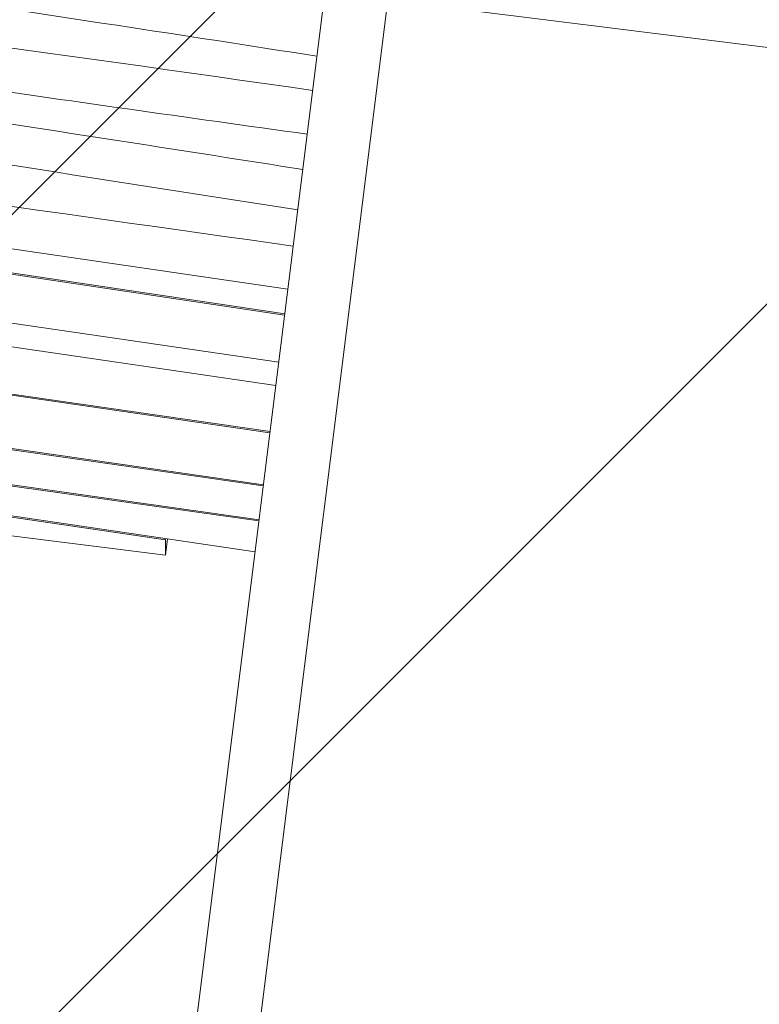
# Model space of a CAD drawing. Units: millimetres. Extents: x -10802 to 11295, y -6395 to 5811.
# Drawn here: x -5814 to -5421, y -1748 to -1225 of the extents above; entities that cross this region are included whole.
import ezdxf

# ---------------------------------------------------------------- set-up
doc = ezdxf.new("R2010")
doc.units = ezdxf.units.MM
doc.header["$LTSCALE"] = 20
doc.linetypes.add('HIDDEN', pattern=[9.524999999999999, 6.35, -3.175])
for name, color, linetype in [('2d', 230, 'Continuous'), ('AS-Free_Space', 31, 'HIDDEN'), ('AS-Free_Space_Hatch', 31, 'HIDDEN')]:
    doc.layers.add(name, color=color, linetype=linetype)

msp = doc.modelspace()

# ---------------------------------------------------------------- hatches: boundary and pattern name
at = {"layer": 'AS-Free_Space_Hatch'}
h = msp.add_hatch(dxfattribs=at)
h.set_pattern_fill('ANSI31', color=1, scale=100)
h.set_pattern_definition([(45, (0, 0), (-224.5064030267288, 224.5064030267288), [])])
edge = h.paths.add_edge_path()
edge.add_arc((-5794.422557223679, -4371.907896924929), 1000, 180.0000000000001, 352.8749836512201, ccw=False)
edge.add_arc((-5794.422557223681, -4371.907896924936), 999.9999999999982, 172.8749836512201, 179.9999999999997, ccw=False)
edge.add_line((-6786.700433937611, -4247.873162337839), (-6395.370879790989, -1117.236729110644))
edge.add_arc((-5403.093003077058, -1241.271463697741), 1000, 2.8421709430404007e-13, 172.8749836512201, ccw=False)
edge.add_arc((-5403.093003077058, -1241.271463697733), 1000, 352.87498365122013, 359.9999999999998, ccw=False)
edge.add_line((-4410.815126363126, -1365.306198284829), (-4802.144680509748, -4495.942631512026))
edge = h.paths.add_edge_path()
edge.add_arc((4375.17895992711, 1309.598066674325), 1000, 173.000000000007, 179.9999999999999, ccw=False)
edge.add_line((3382.632808285773, 1431.46741007935), (3686.818664413719, 3908.862400877959))
edge.add_arc((4679.364816055056, 3786.993057472933), 999.9999999999991, 2.2737367544323206e-13, 173.000000000007, ccw=False)
edge.add_arc((4679.364816055057, 3786.993057472931), 1000, -6.99999999999261, 2.8421709430404007e-13, ccw=False)
edge.add_line((5671.910967696394, 3665.123714067913), (5367.725111568447, 1187.728723269304))
edge.add_arc((4375.178959927109, 1309.59806667433), 1000.000000000001, 180.0000000000001, 353.00000000000705, ccw=False)

# ---------------------------------------------------------------- linework, layer by layer
at = {"layer": '2d', "lineweight": 0}
for p, q in [((-5652.005911953702, -1210.15737860433), (-6045.425449771315, -4357.513681145327)), ((-6011.985685326065, -4361.693651700984), (-5618.566147278239, -1214.337347318295)), ((-5617.41277134248, -1214.48149266456), (-5188.773234811637, -1268.061434730914)), ((-6905.993939302262, -1226.35776764097), (-5676.601266737857, -1406.920216877567)), ((-5678.145419747136, -1419.273440951789), (-6815.054656494208, -1252.294150340432)), ((-5681.200124958975, -1443.711082696079), (-6814.19533490102, -1279.677060835343)), ((-5681.277257403121, -1444.328142249214), (-6812.754612911604, -1280.513873981442)), ((-6224.72308538471, -1286.848464808577), (-5671.744382494186, -1368.06514292817)), ((-5673.379470368491, -1381.145845922649), (-6228.036753615945, -1298.067454467655)), ((-5673.456795021349, -1381.764443145529), (-6228.310386793313, -1298.656647954517)), ((-6745.520920047633, -1319.565153750554), (-5684.735758432518, -1471.996150483763)), ((-5684.812854873754, -1472.612922013702), (-6744.084628222042, -1320.3993937078)), ((-5687.067408753464, -1490.649353051006), (-6696.20823406134, -1348.2073926897)), ((-5687.144428456584, -1491.265510675916), (-6694.78212206333, -1349.035719936723)), ((-6669.725440087255, -1363.589367910699), (-5689.18653353519, -1507.602351304387)), ((-5736.764839974059, -1501.243466328149), (-6668.275988438039, -1364.43125147421)), ((-6605.466417005964, -1400.912873138805), (-5736.764839974061, -1509.50057026818)), ((-5736.687632325072, -1500.625805136257), (-5736.764839974058, -1501.243466328149)), ((-5735.674101648341, -1500.774663662463), (-5736.764839974061, -1509.50057026818)), ((-5736.764839974061, -1509.500570268179), (-5736.764839974057, -1501.243466328149))]:
    msp.add_line(p, q, dxfattribs=at)
for points, knots in [([(-6278.352581955564, -1153.1044456064), (-6106.407009719519, -1177.843850125821), (-5934.123848700516, -1201.678276282204), (-5762.732968300756, -1227.715611522058), (-5727.208176035116, -1233.112461829316), (-5691.721718210483, -1238.603954210468), (-5656.254402941927, -1244.145306510105)], [0, 0, 0, 0, 523.5916882776637, 523.5916882776637, 523.5916882776637, 632.1183841829197, 632.1183841829197, 632.1183841829197, 632.1183841829197]), ([(-6226.5798183581, -1182.038824707702), (-6175.065455327418, -1189.709952325789), (-5986.065018897612, -1217.395535931541), (-5796.053237642806, -1242.486340710173), (-5658.531607803652, -1262.362945403951)], [-1443.886207128472, -1443.886207128472, -1443.886207128472, -1443.886207128472, -1286.651947064799, -867.523999862658, -867.523999862658, -867.523999862658, -867.523999862658]), ([(-6231.318623506253, -1200.088108854035), (-6105.155478447775, -1219.886506537572), (-5915.838085268926, -1250.032554366127), (-5725.150022565076, -1276.697414168002), (-5661.439127498833, -1285.623102965368)], [-1440.546166243301, -1440.546166243301, -1440.546166243301, -1440.546166243301, -1054.339792640646, -860.5302080069473, -860.5302080069473, -860.5302080069473, -860.5302080069473]), ([(-6245.249209503807, -1218.923392181745), (-6113.936253949906, -1237.402802002903), (-5919.536954301344, -1264.368906774604), (-5726.364550920544, -1294.539190701757), (-5663.784742366789, -1304.388021908997)], [-1443.640481386359, -1443.640481386359, -1443.640481386359, -1443.640481386359, -1044.056959483373, -852.4542722457611, -852.4542722457611, -852.4542722457611, -852.4542722457611]), ([(-6227.778437701204, -1240.662637633616), (-6211.361492900033, -1242.968633751495), (-6023.592998298919, -1269.573317965418), (-5836.995633225743, -1299.314271390497), (-5666.468413699724, -1325.85739257252)], [-1449.847378527982, -1449.847378527982, -1449.847378527982, -1449.847378527982, -1399.884749092675, -878.1516048447287, -878.1516048447287, -878.1516048447287, -878.1516048447287]), ([(-6221.945840006651, -1264.464223650344), (-6168.242553570193, -1272.747694720003), (-5984.34914330043, -1300.821135095085), (-5799.609054492585, -1326.707985517239), (-5668.874805697998, -1345.10852855869)], [-1435.522696189347, -1435.522696189347, -1435.522696189347, -1435.522696189347, -1271.358384088909, -873.7097213884813, -873.7097213884813, -873.7097213884813, -873.7097213884813])]:
    msp.add_open_spline(points, degree=3, knots=knots, dxfattribs=at)
at = {"layer": 'AS-Free_Space', "flags": 128}
msp.add_lwpolyline([(-4802.144680509748, -4495.942631512026, -0.9396783909963711), (-6794.422557223679, -4371.907896924931, -0.03109876837501901), (-6786.700433937611, -4247.873162337839), (-6395.370879790989, -1117.236729110644, -0.9396783909963702), (-4403.093003077058, -1241.271463697737, -0.03109876837501907), (-4410.815126363126, -1365.306198284829)], format="xyb", close=True, dxfattribs=at)

doc.saveas('drawing.dxf')
